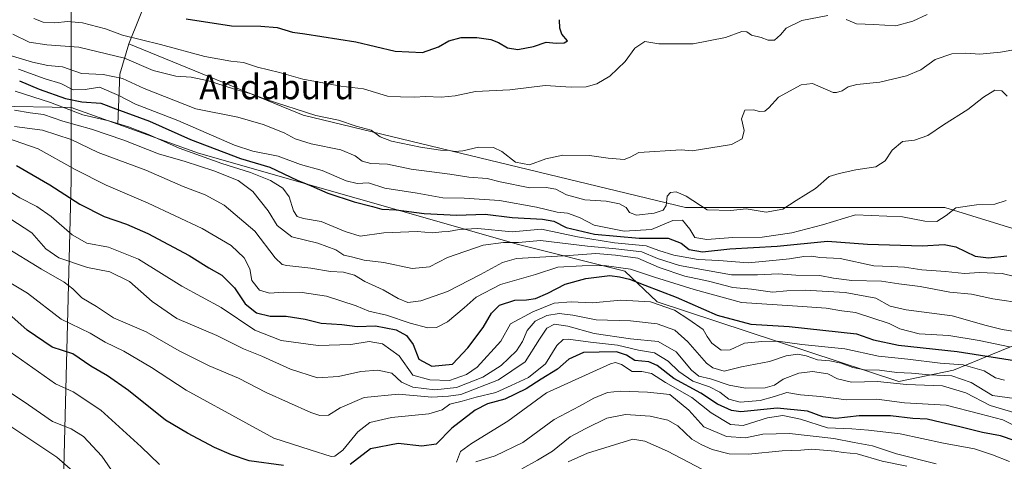
# Model space of a CAD drawing. Units: metres. Extents: x 579863 to 583310, y 4754344 to 4756698.
# Drawn here: x 580279 to 580599, y 4754964 to 4755108 of the extents above; entities that cross this region are included whole.
import ezdxf
from ezdxf.enums import TextEntityAlignment as Align

# ---------------------------------------------------------------- set-up
doc = ezdxf.new("R2010")
doc.units = ezdxf.units.M
doc.header["$MEASUREMENT"] = 0
for name, color, linetype, lineweight in [('Arbolado forestal CxS', 92, 'Continuous', 0), ('Curva de nivel maestra', 30, 'Continuous', 30), ('Curva de nivel normal', 30, 'Continuous', 0), ('Municipio', 91, 'Continuous', 13), ('Municipio CxS', 4, 'Continuous', 0), ('Pastizal CxS', 92, 'Continuous', 0), ('Texto cartográfico', 7, 'Continuous', 0)]:
    doc.layers.add(name, color=color, linetype=linetype, lineweight=lineweight)
doc.styles.add('Style-Arial', font='txt')

msp = doc.modelspace()

# ---------------------------------------------------------------- linework, layer by layer
at = {"layer": 'Arbolado forestal CxS', "color": 92, "linetype": 'Continuous', "lineweight": 0, "extrusion": (0.4458346086995815, -0.6191878930220873, 0.6464037862053094), "elevation": -2685030.359388705, "flags": 128}
msp.add_lwpolyline([(3249445.09623121, 2275842.776596986), (3249436.998794678, 2275833.093840111), (3249426.96435696, 2275813.258467764)], dxfattribs=at)
at = {"layer": 'Arbolado forestal CxS', "color": 92, "linetype": 'Continuous', "lineweight": 0}
for points in [[(580321.5028999997, 4755116.842900001, 857.417100000006), (580314.7543000003, 4755099.986500001, 844.0249999999943), (580311.8403000003, 4755090.1757, 836.6371000000072), (580311.1891000001, 4755073.907299999, 821.5028000000021), (580296.0663000002, 4755079.335899999, 823.7657000000036), (580271.3243000006, 4755079.7545, 815.6900000000023), (580268.6876999997, 4755076.754100001, 812.726800000004), (580260.6271000003, 4755067.582699999, 802.7618999999977), (580257.5809000004, 4755052.302100001, 791.2780999999959), (580264.7626999998, 4755030.122300001, 780.9305000000023), (580241.3125, 4755022.920700001, 772.0002999999998), (580186.2074999996, 4755012.6031, 755.2054999999964), (580146.3129000004, 4755024.5185, 760.2535000000062), (580094.6520999996, 4755025.916300001, 757.4284000000043), (580075.8964999998, 4755044.951500001, 768.7167999999947), (580068.1250999998, 4755074.783100001, 787.1652999999933), (580056.9550999999, 4755083.1613, 794.1064999999944), (580033.2193, 4755080.3685, 788.4235999999946), (579996.9175000004, 4755076.181299999, 782.8368000000046), (579945.2578999996, 4755083.1633, 785.3142999999982), (579922.9184999998, 4755101.314300001, 802.0503000000026), (579881.5654999996, 4755104.160399999, 801.820200000002), (579878.8323999997, 4755338.519300001, 942.1483000000007)], [(579878.8323999997, 4755338.519300001, 942.1483000000007), (579883.8722999999, 4755338.456499999, 942.9854999999952), (579899.2445, 4755338.2641, 943.4101999999986), (579942.2011000002, 4755322.291300001, 938.6961000000011), (579970.4408999998, 4755290.6337, 932.5975000000036), (580095.4845000004, 4755275.5931, 929.1330000000017), (580136.0893000001, 4755261.380899999, 920.295499999993), (580163.4972999999, 4755230.927300001, 914.2495000000055), (580207.1479000002, 4755218.744899999, 912.404800000004), (580300.5396999996, 4755195.5833, 899.8190999999933), (580328.8148999996, 4755192.763699999, 894.1033000000025), (580362.6453, 4755175.272299999, 886.0700999999973), (580385.0453000005, 4755157.0419, 879.3926999999967), (580390.8788999999, 4755143.747500001, 874.2667999999976), (580390.0767000001, 4755132.5493, 866.7811999999976), (580345.7896999996, 4755126.838300001, 865.1975999999995), (580321.5028999997, 4755116.842900001, 857.417100000006), (580314.7543000003, 4755099.986500001, 844.0249999999943)], [(579878.8323999997, 4755338.519300001, 942.1483000000007), (579883.8722999999, 4755338.456499999, 942.9854999999952), (579899.2445, 4755338.2641, 943.4101999999986), (579942.2011000002, 4755322.291300001, 938.6961000000011), (579970.4408999998, 4755290.6337, 932.5975000000036), (580095.4845000004, 4755275.5931, 929.1330000000017), (580136.0893000001, 4755261.380899999, 920.295499999993), (580163.4972999999, 4755230.927300001, 914.2495000000055), (580207.1479000002, 4755218.744899999, 912.404800000004), (580300.5396999996, 4755195.5833, 899.8190999999933), (580328.8148999996, 4755192.763699999, 894.1033000000025), (580362.6453, 4755175.272299999, 886.0700999999973), (580385.0453000005, 4755157.0419, 879.3926999999967), (580390.8788999999, 4755143.747500001, 874.2667999999976), (580390.0767000001, 4755132.5493, 866.7811999999976), (580345.7896999996, 4755126.838300001, 865.1975999999995), (580321.5028999997, 4755116.842900001, 857.417100000006), (580314.7543000003, 4755099.986500001, 844.0249999999943)], [(581120.1275000004, 4755107.171900001, 821.7026000000043), (581103.3163000002, 4755059.262499999, 805.4349999999977), (581084.8245000001, 4755041.612299999, 805.0494000000036), (581063.8110999997, 4755034.0481, 806.7155999999959), (581039.4358999999, 4755026.483899999, 808.6589999999997), (581023.4659000002, 4755017.238299999, 808.5093999999954), (581023.4654999999, 4755001.9191, 806.209600000002), (580990.0783000002, 4755003.582900001, 807.6054000000004), (580940.3827000001, 4755018.390100001, 807.0580999999949), (580916.2911, 4755020.163899999, 809.874800000005), (580786.4983000001, 4755029.719699999, 817.3475000000036), (580736.9781, 4755024.1917, 820.348299999998), (580708.4373000005, 4755015.0723, 821.2929000000004), (580689.4143000003, 4755019.511700001, 823.217499999999), (580640.0805000003, 4755028.3025, 825.4250000000029), (580580.0799000004, 4755046.8673, 830.7223999999987), (580495.7921000002, 4755046.868899999, 834.3625999999931), (580371.5040999996, 4755076.8585, 840.3521999999939), (580314.7543000003, 4755099.986500001, 844.0249999999943), (580321.5028999997, 4755116.842900001, 857.417100000006)], [(579881.5654999996, 4755104.160399999, 801.820200000002), (579922.9184999998, 4755101.314300001, 802.0503000000026), (579945.2578999996, 4755083.1633, 785.3142999999982), (579996.9175000004, 4755076.181299999, 782.8368000000046), (580033.2193, 4755080.3685, 788.4235999999946), (580056.9550999999, 4755083.1613, 794.1064999999944), (580068.1250999998, 4755074.783100001, 787.1652999999933), (580075.8964999998, 4755044.951500001, 768.7167999999947), (580094.6520999996, 4755025.916300001, 757.4284000000043), (580146.3129000004, 4755024.5185, 760.2535000000062), (580186.2074999996, 4755012.6031, 755.2054999999964), (580241.3125, 4755022.920700001, 772.0002999999998), (580264.7626999998, 4755030.122300001, 780.9305000000023), (580257.5809000004, 4755052.302100001, 791.2780999999959), (580260.6271000003, 4755067.582699999, 802.7618999999977), (580268.6876999997, 4755076.754100001, 812.726800000004), (580271.3243000006, 4755079.7545, 815.6900000000023), (580296.0663000002, 4755079.335899999, 823.7657000000036), (580311.1891000001, 4755073.907299999, 821.5028000000021)], [(579881.5654999996, 4755104.160399999, 801.820200000002), (579922.9184999998, 4755101.314300001, 802.0503000000026), (579945.2578999996, 4755083.1633, 785.3142999999982), (579996.9175000004, 4755076.181299999, 782.8368000000046), (580033.2193, 4755080.3685, 788.4235999999946), (580056.9550999999, 4755083.1613, 794.1064999999944), (580068.1250999998, 4755074.783100001, 787.1652999999933), (580075.8964999998, 4755044.951500001, 768.7167999999947), (580094.6520999996, 4755025.916300001, 757.4284000000043), (580146.3129000004, 4755024.5185, 760.2535000000062), (580186.2074999996, 4755012.6031, 755.2054999999964), (580241.3125, 4755022.920700001, 772.0002999999998), (580264.7626999998, 4755030.122300001, 780.9305000000023), (580257.5809000004, 4755052.302100001, 791.2780999999959), (580260.6271000003, 4755067.582699999, 802.7618999999977), (580268.6876999997, 4755076.754100001, 812.726800000004), (580271.3243000006, 4755079.7545, 815.6900000000023), (580296.0663000002, 4755079.335899999, 823.7657000000036), (580311.1891000001, 4755073.907299999, 821.5028000000021)], [(580314.7543000003, 4755099.986500001, 844.0249999999943), (580371.5040999996, 4755076.8585, 840.3521999999939), (580495.7921000002, 4755046.868899999, 834.3625999999931), (580580.0799000004, 4755046.8673, 830.7223999999987), (580640.0805000003, 4755028.3025, 825.4250000000029), (580689.4143000003, 4755019.511700001, 823.217499999999), (580708.4373000005, 4755015.0723, 821.2929000000004)], [(580094.6520999996, 4755025.916300001, 757.4284000000043), (580146.3129000004, 4755024.5185, 760.2535000000062), (580186.2074999996, 4755012.6031, 755.2054999999964), (580241.3125, 4755022.920700001, 772.0002999999998), (580264.7626999998, 4755030.122300001, 780.9305000000023), (580257.5809000004, 4755052.302100001, 791.2780999999959), (580260.6271000003, 4755067.582699999, 802.7618999999977), (580268.6876999997, 4755076.754100001, 812.726800000004), (580271.3243000006, 4755079.7545, 815.6900000000023), (580296.0663000002, 4755079.335899999, 823.7657000000036), (580311.1891000001, 4755073.907299999, 821.5028000000021), (580337.4061000004, 4755064.4965, 822.9783000000026), (580441.4782999996, 4755034.7961, 816.7844000000041), (580476.0088999998, 4755026.169500001, 805.7707999999984), (580486.5210999995, 4755016.2105, 797.0258999999934), (580565.1293000003, 4754990.3455, 787.7661999999983), (580582.9363000002, 4754994.032099999, 794.4679000000033), (580595.5141000003, 4754999.208699999, 802.7995999999986), (580607.2222999996, 4755004.0275, 809.811600000001)], [(580311.1891000001, 4755073.907299999, 821.5028000000021), (580337.4061000004, 4755064.4965, 822.9783000000026), (580441.4782999996, 4755034.7961, 816.7844000000041), (580476.0088999998, 4755026.169500001, 805.7707999999984), (580486.5210999995, 4755016.2105, 797.0258999999934), (580565.1293000003, 4754990.3455, 787.7661999999983), (580582.9363000002, 4754994.032099999, 794.4679000000033), (580595.5141000003, 4754999.208699999, 802.7995999999986), (580607.2222999996, 4755004.0275, 809.811600000001)]]:
    msp.add_polyline3d(points, dxfattribs=at)
at = {"layer": 'Curva de nivel maestra', "color": 30, "linetype": 'Continuous', "lineweight": 30, "flags": 128}
for points, elevation in [([(580333.3799999999, 4755108.120100001), (580348.1699999999, 4755105.9001), (580357.7100000001, 4755105.7401), (580363, 4755105.280099999), (580368, 4755103.8201), (580372, 4755103.270099999), (580388.5700000003, 4755100.6801), (580401.4000000004, 4755097.600099999), (580410.2100000001, 4755097.220100001), (580415.4800000004, 4755099.0101), (580418.8700000001, 4755100.960100001), (580422.8799999999, 4755102.090100001), (580427.8899999997, 4755102.120100001), (580432.4199999999, 4755101.4001), (580434.9500000002, 4755100.4901), (580437.9199999999, 4755098.720100001), (580441.2300000004, 4755098.1801), (580446.3399999999, 4755099.1601), (580450.5, 4755100.520099999), (580453.6699999999, 4755100.220100001), (580456.3399999999, 4755100.3301), (580457.4500000002, 4755101.0101), (580455.5800000001, 4755103.140100001), (580454.9100000003, 4755105.1501), (580454.8300000001, 4755107.860099999)], 850), ([(580279.2599999999, 4755088.020099999), (580285.6600000003, 4755085.3301), (580294.1799999997, 4755082.300100001), (580299.4699999997, 4755081.200099999), (580305.7100000001, 4755080.7301), (580310.54, 4755078.880100001), (580321.5599999996, 4755074.9001), (580334.8499999996, 4755068.920100001), (580351.1399999997, 4755062.790100001), (580360.6200000001, 4755059.9101), (580369.5, 4755055.7601), (580374.0999999996, 4755053.890100001), (580379.5300000003, 4755051.530099999), (580388, 4755048.720100001), (580394, 4755047.200099999), (580397, 4755046.280099999), (580401.6699999999, 4755046.130100001), (580410.8499999996, 4755044.950099999), (580421.4299999997, 4755044.4001), (580430.6600000003, 4755044.7401), (580439.4400000004, 4755043.6501), (580449.2699999996, 4755043.040100001), (580452.9600000001, 4755042.390100001), (580456.9199999999, 4755040.390100001), (580466.1399999997, 4755038.170100001), (580480.6799999997, 4755036.870100001), (580490.1399999997, 4755036.880100001), (580494.3899999997, 4755035.300100001), (580496.9800000004, 4755033.2301), (580501.3300000001, 4755032.470100001), (580510.1399999997, 4755033.380100001), (580525.5199999996, 4755034.300100001), (580541.9500000002, 4755035.880100001), (580554.9600000001, 4755034.940099999), (580572.79, 4755034.450099999), (580579.8799999999, 4755034.860099999), (580583.6799999997, 4755034.0801), (580589.8799999999, 4755031.0001), (580594.25, 4755030.470100001), (580600.2599999999, 4755031.170100001)], 825), ([(580278.25, 4755060.450099999), (580289.1600000003, 4755054.1801), (580298.8600000005, 4755047.9801), (580306.7599999999, 4755043.920100001), (580314, 4755041.470100001), (580321, 4755038.360099999), (580334.3600000005, 4755031.2601), (580340.8099999996, 4755027.280099999), (580345.0199999996, 4755024.9101), (580349.1500000004, 4755020.7401), (580352.6600000003, 4755015.5701), (580356.2800000003, 4755012.6801), (580360.7100000001, 4755011.600099999), (580365.8899999997, 4755011.550100001), (580372.1399999997, 4755010.540100001), (580377.3399999999, 4755009.340100001), (580384.0099999999, 4755008.840100001), (580389, 4755008.210100001), (580395, 4755008.470100001), (580401.7300000004, 4755007.0701), (580405.0999999996, 4755005.3201), (580407.2400000002, 4755002.4101), (580409.0499999998, 4754997.610099999), (580413.29, 4754995.3101), (580419.9900000002, 4754996.0101), (580424.9600000001, 4755001.2301), (580429.9900000002, 4755007.8301), (580432.6699999999, 4755012.530099999), (580435.3399999999, 4755015.140100001), (580440.2800000003, 4755016.7401), (580444.1200000001, 4755016.8201), (580447.04, 4755017.340100001), (580451.0300000003, 4755019.0601), (580456.6699999999, 4755021.960100001), (580463.3399999999, 4755023.7601), (580471.2100000001, 4755024.720100001), (580474.3099999996, 4755024.340100001), (580477.5800000001, 4755023.600099999), (580482.5700000003, 4755021.590100001), (580492.7400000002, 4755017.700099999), (580506.0599999996, 4755011.840100001), (580517.04, 4755009.0001), (580529.4900000002, 4755008.1801), (580551.2999999998, 4755005.8201), (580556.8799999999, 4755003.920100001), (580565.0300000003, 4755002.170100001), (580584.0899999999, 4755000.110099999), (580612.4100000003, 4754995.630100001)], 800), ([(580365.0199999996, 4754963.030099999), (580353.9100000003, 4754964.600099999), (580348.1799999997, 4754966.530099999), (580342.6299999999, 4754968.860099999), (580333.8399999999, 4754973.5101), (580326.6900000004, 4754977.7301), (580314.6299999999, 4754987.440099999), (580307.8300000001, 4754992.1801), (580302.3899999997, 4754995.280099999), (580296.5499999998, 4754999.360099999), (580289.9000000004, 4755001.450099999), (580281.7000000002, 4755007.050100001), (580272.7199999997, 4755014.940099999)], 775), ([(580602.9199999999, 4754971.120100001), (580598.2000000002, 4754972.640100001), (580592.29, 4754973.800100001), (580584.9800000004, 4754975.6601), (580578.8200000003, 4754976.9801), (580574.2699999996, 4754978.100099999), (580569.6699999999, 4754978.280099999), (580562.3899999997, 4754979.220100001), (580558.0999999996, 4754979.210100001), (580552.1699999999, 4754979.170100001), (580544.6600000003, 4754978.350099999), (580540.4500000002, 4754978.850099999), (580535.3899999997, 4754980.670100001), (580525.5800000001, 4754981.6601), (580513.7400000002, 4754980.5101), (580510.6699999999, 4754980.9301), (580506.2100000001, 4754982.960100001), (580500.7300000004, 4754986.5801), (580491.9699999997, 4754991.3201), (580486.5499999998, 4754995.5601), (580483.79, 4754996.770099999), (580479.3200000003, 4754997.200099999), (580476.5800000001, 4754998.9001), (580473.3399999999, 4755000.020099999), (580467.6799999997, 4754999.890100001), (580462.5800000001, 4754999.720100001), (580457.8600000005, 4754997.620100001), (580454.0999999996, 4754994.370100001), (580448.8499999996, 4754991.100099999), (580443.9600000001, 4754987.960100001), (580437, 4754984.5801), (580431.3399999999, 4754983.0801), (580427.3700000001, 4754981.020099999), (580419.8200000003, 4754975.1801), (580414.7100000001, 4754970.030099999), (580410, 4754969.340100001), (580402.3399999999, 4754970.2301), (580393.3499999996, 4754968.460100001), (580386.6900000004, 4754963.360099999)], 775)]:
    msp.add_lwpolyline(points, dxfattribs=dict(at, elevation=elevation))
at = {"layer": 'Curva de nivel normal', "color": 30, "linetype": 'Continuous', "lineweight": 0, "flags": 128}
for points, elevation in [([(580283.9000000004, 4755108.220000001), (580286.9100000003, 4755107.07), (580290.7400000002, 4755106.850000001), (580294.9600000001, 4755107.279999999), (580299.7000000002, 4755106.789999999), (580307.1900000004, 4755104.850000001), (580312.7800000003, 4755102.83), (580325.0800000001, 4755099.83), (580339.5, 4755095.890000001), (580347.9299999997, 4755094.359999999), (580352.0800000001, 4755093.949999999), (580356.5700000003, 4755092.4), (580363.8200000003, 4755090.75), (580371.3799999999, 4755088.539999999), (580383.6900000004, 4755086.220000001), (580391.0300000003, 4755085.449999999), (580398.8700000001, 4755083.07), (580403.1399999997, 4755082.82), (580407.6799999997, 4755082.710000001), (580411.2599999999, 4755082.92), (580416.2999999998, 4755082.65), (580420.8399999999, 4755083.100000001), (580427.5199999996, 4755084.480000001), (580438.6399999997, 4755085.119999999), (580450.1100000005, 4755086.52), (580458.5999999996, 4755085.980000001), (580463.4199999999, 4755086.050000001), (580466.8799999999, 4755086.980000001), (580471.1799999997, 4755089.539999999), (580476.1100000005, 4755094.279999999), (580479.2400000002, 4755098.66), (580482.5099999999, 4755100.779999999), (580487.1299999999, 4755099.99), (580498.2999999998, 4755100.050000001), (580508.7300000004, 4755102.09), (580514.04, 4755104.01), (580515.7400000002, 4755103.949999999), (580517.1900000004, 4755102.880000001), (580520.3300000001, 4755102.100000001), (580522.6600000003, 4755101.16), (580524.7000000002, 4755101.180000001), (580526.6799999997, 4755102.980000001), (580528.5099999999, 4755105.119999999), (580533.54, 4755107.600000001), (580542, 4755109.26)], 845), ([(580548, 4755107.970000001), (580551.3399999999, 4755106.529999999), (580557, 4755106.34), (580564.1600000003, 4755105.869999999), (580569.6399999997, 4755107.33), (580574.3700000001, 4755109.57)], 845), ([(580603.7400000002, 4755098.32), (580598.1600000003, 4755097.310000001), (580591.4000000004, 4755096.699999999), (580586.7599999999, 4755097.02), (580582.3600000005, 4755096.779999999), (580576.9000000004, 4755094.949999999), (580572.2800000003, 4755091.550000001), (580567.5700000003, 4755089.58), (580558.9600000001, 4755087.609999999), (580551.5, 4755086.76), (580548.6299999999, 4755086.039999999), (580546.6699999999, 4755084.74), (580544.8399999999, 4755084.16), (580543.7199999997, 4755084.25), (580537, 4755087.100000001), (580533.3399999999, 4755086.67), (580526, 4755082.699999999), (580522.8499999996, 4755079.189999999), (580521.54, 4755078.16), (580519.6799999997, 4755078.02), (580517.9299999997, 4755078.619999999), (580515.0899999999, 4755078.439999999), (580513.9800000004, 4755075.66), (580514.8600000005, 4755071.850000001), (580514.2000000002, 4755069.119999999), (580510.7100000001, 4755067.359999999), (580497.9699999997, 4755065.27), (580494.3399999999, 4755065.609999999), (580480.5800000001, 4755064.76), (580477.7800000003, 4755063.24), (580475.8200000003, 4755062.460000001), (580470.6600000003, 4755062.880000001), (580464.5899999999, 4755063.76), (580455.8300000001, 4755063.810000001), (580450.3399999999, 4755062.680000001), (580445, 4755060.710000001), (580440.4400000004, 4755061.630000001), (580436.0700000003, 4755065.08), (580433.3399999999, 4755066.350000001), (580428.4800000004, 4755066.480000001), (580423.3200000003, 4755065.27), (580420.7599999999, 4755065.050000001), (580419.0300000003, 4755065.42), (580416.0899999999, 4755065.52), (580409.6200000001, 4755066.49), (580400.1500000004, 4755068.439999999), (580396.5300000003, 4755069.82), (580393.6200000001, 4755072.02), (580388.6699999999, 4755073.26), (580382.9199999999, 4755075.25), (580375.5999999996, 4755076.74), (580359.4600000001, 4755081.970000001), (580354.8399999999, 4755083.699999999), (580348.4600000001, 4755085.480000001), (580340.6699999999, 4755088.02), (580335.0999999996, 4755089.16), (580330.0499999998, 4755089.550000001), (580322.7400000002, 4755091.350000001), (580313.4000000004, 4755095.380000001), (580298.5300000003, 4755098.880000001), (580288.0999999996, 4755099.640000001), (580282.4199999999, 4755100.58), (580277.1200000001, 4755103.109999999)], 840), ([(580600.3099999996, 4755082.99), (580598.6200000001, 4755084.710000001), (580596.3399999999, 4755084.970000001), (580592.6299999999, 4755082.710000001), (580587.5, 4755078.730000001), (580579.6299999999, 4755073.720000001), (580574.5700000003, 4755070.24), (580570.2100000001, 4755068.779999999), (580566.3200000003, 4755068.34), (580562.9400000004, 4755065.470000001), (580560.6699999999, 4755062.029999999), (580557.6699999999, 4755060.060000001), (580551.0999999996, 4755059.109999999), (580545.7400000002, 4755057.930000001), (580542.4400000004, 4755056.949999999), (580538.0599999996, 4755053.07), (580531.7300000004, 4755049.17), (580527.3600000005, 4755046.33), (580522.0199999996, 4755045.369999999), (580515.4500000002, 4755046.470000001), (580510.54, 4755045.890000001), (580502.7999999998, 4755046.15), (580496.0199999996, 4755050.550000001), (580492.7599999999, 4755051.99), (580490.8399999999, 4755051.779999999), (580489.8200000003, 4755050.5), (580489.4299999997, 4755047.52), (580488.4699999997, 4755046.029999999), (580485.6200000001, 4755044.99), (580479.7800000003, 4755044.390000001), (580477.5099999999, 4755045.199999999), (580476.4600000001, 4755046.84), (580474.3399999999, 4755048), (580470, 4755048.9), (580462.9900000002, 4755049.350000001), (580457.0899999999, 4755050.980000001), (580453.5700000003, 4755052.76), (580450.4500000002, 4755053.34), (580445.1799999997, 4755053.199999999), (580435.5, 4755055.180000001), (580431.2999999998, 4755056.25), (580425.3399999999, 4755056.76), (580419.0899999999, 4755057.710000001), (580406.5899999999, 4755059.279999999), (580398.8700000001, 4755060.880000001), (580393.4100000003, 4755061.199999999), (580390.6799999997, 4755061.869999999), (580388.4199999999, 4755063.600000001), (580383.6799999997, 4755065.560000001), (580374.0899999999, 4755067.5), (580368.8899999997, 4755069.109999999), (580365.2800000003, 4755071.16), (580358.4900000002, 4755073.850000001), (580350.2000000002, 4755076.180000001), (580336.5899999999, 4755078.939999999), (580319.75, 4755085.470000001), (580312.6900000004, 4755088.789999999), (580306.4400000004, 4755090.100000001), (580299.4500000002, 4755090.359999999), (580293.1900000004, 4755092.539999999), (580288.4500000002, 4755092.949999999), (580283.4400000004, 4755094.07), (580273.6799999997, 4755097.01)], 835), ([(580278.9699999997, 4755091.789999999), (580287.6100000005, 4755088.609999999), (580292.6699999999, 4755087.130000001), (580296.6399999997, 4755085.119999999), (580300.5599999996, 4755085.17), (580305.2999999998, 4755085.980000001), (580311.5, 4755083.189999999), (580316.9400000004, 4755080.460000001), (580330.7300000004, 4755075.08), (580349.0999999996, 4755067.060000001), (580355.0999999996, 4755065.119999999), (580363.3399999999, 4755063.58), (580370.5899999999, 4755060.84), (580377.6699999999, 4755058.859999999), (580385.4199999999, 4755055.480000001), (580389, 4755054.699999999), (580392.6600000003, 4755054.84), (580398.0599999996, 4755053.140000001), (580408.4800000004, 4755051.5), (580416.8499999996, 4755050.039999999), (580423.8499999996, 4755049.869999999), (580435.2800000003, 4755049.140000001), (580447.2999999998, 4755046.99), (580454, 4755045.350000001), (580457.3600000005, 4755045.050000001), (580461.25, 4755043.600000001), (580466.0800000001, 4755041.08), (580475.8099999996, 4755039.16), (580484.6600000003, 4755039.74), (580491.6799999997, 4755042.619999999), (580494.7999999998, 4755042.699999999), (580497.1399999997, 4755039.859999999), (580498.7699999996, 4755037.119999999), (580502.7300000004, 4755036.41), (580511.1200000001, 4755037.119999999), (580520.6399999997, 4755037.27), (580530.2800000003, 4755038.59), (580540.3200000003, 4755041.25), (580551.0199999996, 4755044.480000001), (580566.2699999996, 4755043.84), (580573.5499999998, 4755042.380000001), (580577.4500000002, 4755042.32), (580580.4900000002, 4755044.25), (580583.6699999999, 4755046.710000001), (580590.3399999999, 4755047.76), (580596.2800000003, 4755047.970000001), (580599.9800000004, 4755049.140000001)], 830), ([(580277.8600000005, 4755084.640000001), (580289.3600000005, 4755080.949999999), (580299.8399999999, 4755077), (580308.25, 4755074.99), (580314.6699999999, 4755073.09), (580321.2300000004, 4755070.550000001), (580331.1699999999, 4755066.180000001), (580344.9699999997, 4755061.199999999), (580354.3700000001, 4755058.26), (580360.8399999999, 4755055.640000001), (580364.9000000004, 4755053.119999999), (580366.9600000001, 4755050.350000001), (580368.29, 4755045.82), (580369.4900000002, 4755043.9), (580371.5700000003, 4755043.25), (580377.3300000001, 4755042.34), (580385.0800000001, 4755039.08), (580389.9400000004, 4755037.539999999), (580397.6699999999, 4755038.59), (580408.54, 4755039.109999999), (580413.5, 4755038.619999999), (580416.5300000003, 4755038.980000001), (580418.7300000004, 4755039.109999999), (580422.1699999999, 4755039.720000001), (580428.25, 4755040.060000001), (580439.4400000004, 4755038.939999999), (580448.9600000001, 4755039.83), (580460.6600000003, 4755037.300000001), (580472.6699999999, 4755035.430000001), (580483, 4755034.41), (580487.0800000001, 4755032.930000001), (580491.9699999997, 4755031.41), (580499.8899999997, 4755030.01), (580506.5899999999, 4755029.600000001), (580516.1500000004, 4755028.859999999), (580524.1600000003, 4755029.680000001), (580529.6200000001, 4755030.130000001), (580534.2599999999, 4755030.939999999), (580536.8399999999, 4755031.09), (580539.3799999999, 4755030.66), (580546, 4755030.34), (580557, 4755027.9), (580562.6699999999, 4755027.74), (580566.9000000004, 4755027.52), (580572.5700000003, 4755026.57), (580580.2300000004, 4755026.060000001), (580586.5, 4755025.439999999), (580591.3399999999, 4755025.76), (580598.6699999999, 4755025.4), (580602.6699999999, 4755024.42)], 820.0000000000001), ([(580277.6699999999, 4755078.51), (580282.6699999999, 4755077.57), (580287, 4755077.060000001), (580293.3399999999, 4755074.880000001), (580302.6799999997, 4755072.300000001), (580313.1200000001, 4755068.710000001), (580324.3899999997, 4755064.26), (580333.0999999996, 4755061.84), (580342.4100000003, 4755058.779999999), (580350.2800000003, 4755055.59), (580355.0700000003, 4755052.09), (580360.1200000001, 4755045.800000001), (580363.04, 4755041.039999999), (580367.7300000004, 4755037.34), (580376.2300000004, 4755035.24), (580382.0599999996, 4755033.119999999), (580384.6900000004, 4755031.369999999), (580387.1399999997, 4755030.82), (580391.3099999996, 4755029.74), (580397.6500000004, 4755028.980000001), (580406.8499999996, 4755027.050000001), (580412.4800000004, 4755027.600000001), (580418.4299999997, 4755030.600000001), (580429.9900000002, 4755034.66), (580436.6100000005, 4755035.460000001), (580441.5, 4755035.51), (580448.5700000003, 4755036.17), (580463.9100000003, 4755034.26), (580473.1399999997, 4755033.439999999), (580481.5300000003, 4755032.430000001), (580486.6399999997, 4755030.289999999), (580493.8399999999, 4755028.029999999), (580510.7000000002, 4755024.960000001), (580519.1900000004, 4755024.949999999), (580526.0099999999, 4755025.26), (580531.6699999999, 4755024.850000001), (580539.4800000004, 4755024.77), (580543.8899999997, 4755023.9), (580549.8399999999, 4755023.180000001), (580559.4699999997, 4755022.970000001), (580565.1200000001, 4755022.09), (580572, 4755021.17), (580581.6799999997, 4755019.369999999), (580588.7000000002, 4755018.74), (580595.6799999997, 4755017.199999999), (580606, 4755015.630000001)], 815), ([(580277.6699999999, 4755073.16), (580286.6699999999, 4755071.980000001), (580296, 4755068.91), (580304.79, 4755064.67), (580320.29, 4755059.02), (580332.4000000004, 4755053.689999999), (580339.6299999999, 4755051), (580345.8200000003, 4755047.66), (580355.75, 4755039.17), (580362.4000000004, 4755030.539999999), (580364.5999999996, 4755028.359999999), (580366.0999999996, 4755028), (580374, 4755027.199999999), (580380.3399999999, 4755026.039999999), (580384.6200000001, 4755025.800000001), (580388.1200000001, 4755024.83), (580391.4800000004, 4755022.789999999), (580397.4400000004, 4755020.08), (580402.3300000001, 4755017.26), (580405.54, 4755016.039999999), (580409.6900000004, 4755016.51), (580418.3600000005, 4755019.52), (580429.1299999999, 4755025.09), (580436.2400000002, 4755028.970000001), (580440.7999999998, 4755030.300000001), (580457.9600000001, 4755031.27), (580466.6600000003, 4755031.939999999), (580472.9900000002, 4755031.350000001), (580480.29, 4755030.380000001), (580487.2000000002, 4755027.380000001), (580495.54, 4755024.600000001), (580503.2199999997, 4755022.9), (580511.1799999997, 4755020.82), (580517.2000000002, 4755020.380000001), (580524, 4755019.369999999), (580528.6699999999, 4755019.800000001), (580534.6699999999, 4755019.980000001), (580547.6699999999, 4755019.300000001), (580557.6699999999, 4755017.439999999), (580562.3399999999, 4755014.859999999), (580567.5199999996, 4755013.57), (580582.4199999999, 4755011.710000001), (580593.5199999996, 4755008.58), (580598.6699999999, 4755007.279999999), (580604.9199999999, 4755006.26)], 810), ([(580601.0999999996, 4755001.550000001), (580591.2800000003, 4755003.65), (580581.3200000003, 4755005.33), (580571.7000000002, 4755005.800000001), (580565.4000000004, 4755007.439999999), (580562, 4755009.140000001), (580551.0199999996, 4755012.74), (580546.5999999996, 4755013.310000001), (580541.5199999996, 4755014.189999999), (580532.2100000001, 4755014.859999999), (580514, 4755016), (580498.5800000001, 4755020.25), (580485.6600000003, 4755024.25), (580477.9199999999, 4755026.800000001), (580469.3399999999, 4755028.029999999), (580462.1799999997, 4755027.92), (580454.2999999998, 4755027.5), (580446.9600000001, 4755025.050000001), (580435.6200000001, 4755021.83), (580427.6699999999, 4755017.689999999), (580423.8399999999, 4755014.25), (580418.3600000005, 4755009.76), (580414.8399999999, 4755007.9), (580412, 4755007.810000001), (580406.2199999997, 4755009.300000001), (580398.54, 4755011.880000001), (580392.8399999999, 4755013.180000001), (580388.7400000002, 4755014.92), (580379.0999999996, 4755018.02), (580371.1900000004, 4755019.25), (580364.9500000002, 4755019.359999999), (580360.5499999998, 4755018.980000001), (580357.2199999997, 4755019.960000001), (580354.7999999998, 4755023.100000001), (580354.1600000003, 4755026.92), (580352.3099999996, 4755030.51), (580348.04, 4755034.529999999), (580338.6600000003, 4755040.050000001), (580321.1200000001, 4755048.26), (580307.4500000002, 4755054.100000001), (580297.3700000001, 4755059.220000001), (580285.2599999999, 4755065.92), (580275, 4755069.51)], 805), ([(580599.4600000001, 4754990.800000001), (580596.5499999998, 4754991.560000001), (580592.8300000001, 4754993.850000001), (580586.04, 4754995.720000001), (580578.5899999999, 4754996.27), (580568.04, 4754997.57), (580558.4800000004, 4754998.600000001), (580547.5300000003, 4755001), (580533.5899999999, 4755002.34), (580525.7800000003, 4755003.460000001), (580520.5899999999, 4755003.32), (580514.8899999997, 4755002.76), (580510.2599999999, 4755000.66), (580507.4000000004, 4755000.539999999), (580504.3200000003, 4755002.84), (580502.8499999996, 4755004.970000001), (580501.5, 4755007.279999999), (580496.8099999996, 4755010.52), (580492.2199999997, 4755013.51), (580484.4000000004, 4755016.189999999), (580474.75, 4755016.77), (580465.5599999996, 4755015.930000001), (580458.5499999998, 4755016.230000001), (580453.0700000003, 4755015.75), (580446.1200000001, 4755013.01), (580438.9100000003, 4755009.02), (580435.7599999999, 4755003.390000001), (580427.9900000002, 4754995.02), (580424.5599999996, 4754992.630000001), (580419.0700000003, 4754990.699999999), (580412.6699999999, 4754990.91), (580407.0700000003, 4754992.42), (580402.6299999999, 4754998.640000001), (580397.2599999999, 4755002.600000001), (580392.9299999997, 4755003.279999999), (580386.9299999997, 4755002.380000001), (580376.2999999998, 4755002.060000001), (580364.3600000005, 4755003.630000001), (580355.7999999998, 4755007.039999999), (580344.8399999999, 4755014.4), (580332.04, 4755021.33), (580317.9000000004, 4755030.039999999), (580308.1900000004, 4755033.980000001), (580301.1299999999, 4755035.24), (580296.3300000001, 4755038), (580289.4900000002, 4755043.949999999), (580284.8399999999, 4755047.189999999), (580279.3700000001, 4755050.02), (580275.3300000001, 4755052.5)], 795), ([(580605.0599999996, 4754984.529999999), (580595.5999999996, 4754985.83), (580588.6699999999, 4754990.01), (580582.3399999999, 4754992.199999999), (580575.0599999996, 4754992.460000001), (580569.2199999997, 4754993.100000001), (580564.4299999997, 4754993.310000001), (580558.8499999996, 4754993.99), (580553.9600000001, 4754994.17), (580550.2100000001, 4754994.890000001), (580546.3099999996, 4754996.33), (580542.6799999997, 4754997.029999999), (580538.7000000002, 4754997.369999999), (580535, 4754998.689999999), (580532.29, 4754999.180000001), (580528.4400000004, 4754998.67), (580523.0700000003, 4754996.83), (580513.9400000004, 4754995.09), (580508.3099999996, 4754993.699999999), (580504.6699999999, 4754994.779999999), (580502.6200000001, 4754996.300000001), (580496.5599999996, 4755003.24), (580492.29, 4755006.980000001), (580486.5300000003, 4755009.08), (580477.8799999999, 4755010.01), (580466.6699999999, 4755010.42), (580459.1699999999, 4755011.930000001), (580454.6699999999, 4755012.480000001), (580450.6699999999, 4755011.82), (580446.9000000004, 4755009.949999999), (580444.2999999998, 4755006.880000001), (580442.8099999996, 4755003.350000001), (580440.7699999996, 4755000.350000001), (580435.8399999999, 4754995.51), (580429.8399999999, 4754991.789999999), (580421.3399999999, 4754988.439999999), (580414.25, 4754987.680000001), (580407.1200000001, 4754988.539999999), (580403.3899999997, 4754990.16), (580400.2999999998, 4754993.01), (580395.7199999997, 4754993.980000001), (580390.1799999997, 4754993.59), (580382.9900000002, 4754991.92), (580376.1100000005, 4754991.57), (580367.2999999998, 4754994.32), (580358.0300000003, 4754998.59), (580352.0800000001, 4755000.939999999), (580343.4400000004, 4755005.33), (580330.3399999999, 4755010.810000001), (580322.3300000001, 4755016.289999999), (580315, 4755022.83), (580308.6100000005, 4755026), (580301.3899999997, 4755027.350000001), (580292, 4755030.550000001), (580287.7999999998, 4755033.380000001), (580283.2599999999, 4755038.640000001), (580276.1200000001, 4755043.310000001)], 790), ([(580606.1399999997, 4754979.230000001), (580594.8499999996, 4754982.539999999), (580586.9199999999, 4754986.65), (580579.3499999996, 4754988.890000001), (580567.6399999997, 4754989.33), (580558.2199999997, 4754990.33), (580549.6699999999, 4754990.119999999), (580545.1299999999, 4754991.26), (580542.04, 4754992.880000001), (580537.0499999998, 4754993.560000001), (580532.5700000003, 4754993.01), (580527.5099999999, 4754991.060000001), (580524.7000000002, 4754989.15), (580521.6699999999, 4754988.27), (580515.2999999998, 4754988.140000001), (580509.9800000004, 4754989.15), (580503.9000000004, 4754991.25), (580500.0599999996, 4754992.08), (580497.6900000004, 4754994.02), (580492.7599999999, 4755000.02), (580486.8300000001, 4755003.33), (580477.9000000004, 4755004.25), (580466.0800000001, 4755005.880000001), (580457.4800000004, 4755008.27), (580453.1500000004, 4755008.930000001), (580450.6900000004, 4755007.65), (580448.2599999999, 4755004.050000001), (580443.6500000004, 4754996.76), (580435, 4754990.91), (580422.6699999999, 4754986.109999999), (580418.6699999999, 4754985.58), (580413.2999999998, 4754985.27), (580402.5, 4754986.25), (580391.2999999998, 4754985.16), (580383.5099999999, 4754981.83), (580379.6799999997, 4754979.4), (580376.8600000005, 4754979.310000001), (580373.9299999997, 4754980.27), (580359.4299999997, 4754986.74), (580350.3899999997, 4754991.460000001), (580340.8799999999, 4754995.42), (580331.1900000004, 4755000.26), (580320.4100000003, 4755006.480000001), (580309.79, 4755011.02), (580304.3300000001, 4755014.730000001), (580299.4699999997, 4755017.49), (580296.5499999998, 4755020.439999999), (580293.7800000003, 4755022.59), (580286.4500000002, 4755026.82), (580274.3799999999, 4755034.17)], 785), ([(580612.5599999996, 4754970.970000001), (580598.9699999997, 4754977.92), (580591.4600000001, 4754979.810000001), (580580.4699999997, 4754982.689999999), (580566.9600000001, 4754983.460000001), (580557.9500000002, 4754984.59), (580548.0499999998, 4754984.42), (580539.6799999997, 4754985.460000001), (580533.1399999997, 4754985.960000001), (580528.6699999999, 4754986.789999999), (580524.6699999999, 4754985.460000001), (580520, 4754984.17), (580513.5499999998, 4754983.58), (580509.8799999999, 4754984.609999999), (580506.8799999999, 4754986.9), (580503.5599999996, 4754988.58), (580498.1399999997, 4754990.49), (580493.5800000001, 4754993.640000001), (580490.1500000004, 4754996.980000001), (580485.7199999997, 4754999.609999999), (580480.4400000004, 4755000.470000001), (580473.6600000003, 4755002.140000001), (580464.9199999999, 4755003.07), (580457.5599999996, 4755004.130000001), (580456.0300000003, 4755003.949999999), (580453.8799999999, 4755002.050000001), (580450.2199999997, 4754996.039999999), (580444.6900000004, 4754991.609999999), (580439.0899999999, 4754988.99), (580434.0800000001, 4754986.789999999), (580427.6799999997, 4754985.289999999), (580423.1900000004, 4754983.91), (580419.1200000001, 4754982.930000001), (580416.6699999999, 4754981.140000001), (580412.2999999998, 4754979.869999999), (580400.2000000002, 4754978.689999999), (580393.1200000001, 4754976.99), (580389.2599999999, 4754974.02), (580384.3200000003, 4754968.07), (580381.7999999998, 4754966.130000001), (580380.5199999996, 4754966.02), (580373.79, 4754968.140000001), (580361.9400000004, 4754971.980000001), (580352.8200000003, 4754976.949999999), (580333.4500000002, 4754987.5), (580322.2000000002, 4754994.880000001), (580313.1299999999, 4755000.15), (580307.1299999999, 4755003.140000001), (580302.2300000004, 4755006), (580292.8099999996, 4755010.59), (580281.8200000003, 4755019.08), (580269.0499999998, 4755026.57)], 780), ([(580324.8099999996, 4754963.359999999), (580318.8200000003, 4754969.07), (580305.7199999997, 4754980.980000001), (580296.6699999999, 4754987.02), (580290.9000000004, 4754989.59), (580274.3700000001, 4755001.279999999)], 770.0000000000001), ([(580601.0499999998, 4754964.33), (580595.5300000003, 4754966.49), (580589.6699999999, 4754968.430000001), (580579.6699999999, 4754970.289999999), (580565.5700000003, 4754973.369999999), (580555.2599999999, 4754974.480000001), (580549.8099999996, 4754974.960000001), (580541.9199999999, 4754975.310000001), (580533.1299999999, 4754978.15), (580527.4000000004, 4754979.26), (580522.4400000004, 4754978.49), (580514.5300000003, 4754976.050000001), (580510.3600000005, 4754976.380000001), (580504.1200000001, 4754980.140000001), (580497.8099999996, 4754985.16), (580489.25, 4754990), (580484.6900000004, 4754992.949999999), (580481.5099999999, 4754993.58), (580478.4000000004, 4754993.609999999), (580474.9900000002, 4754995.810000001), (580472.9500000002, 4754996.49), (580471.3399999999, 4754996.060000001), (580450.6200000001, 4754986.699999999), (580438.0099999999, 4754977.49), (580426.1600000003, 4754970.16), (580422.6399999997, 4754967.57), (580421.3399999999, 4754964.17)], 770.0000000000001), ([(580310.1399999997, 4754960.17), (580305.9600000001, 4754966.109999999), (580300.0300000003, 4754972.49), (580295.9900000002, 4754975.01), (580289.9699999997, 4754977.32), (580282.1699999999, 4754982.789999999), (580273.6500000004, 4754988.460000001)], 765), ([(580577.2400000002, 4754963.59), (580564.3499999996, 4754966.82), (580556.5700000003, 4754969.470000001), (580550.5899999999, 4754970.52), (580544.0300000003, 4754971.800000001), (580529.54, 4754973.4), (580520.9000000004, 4754973.220000001), (580515.2400000002, 4754971.99), (580509.1200000001, 4754972.470000001), (580501.7000000002, 4754975.609999999), (580496.79, 4754981.08), (580490.7000000002, 4754986.08), (580483.4500000002, 4754986.83), (580474.5599999996, 4754987.220000001), (580470.3700000001, 4754986.75), (580465.9500000002, 4754984.930000001), (580461.2599999999, 4754982.33), (580453.0199999996, 4754978.029999999), (580442.9199999999, 4754970.57), (580433.9000000004, 4754966.210000001), (580427.6100000005, 4754964.26)], 765), ([(580567.7400000002, 4754962.82), (580559.7400000002, 4754964.51), (580551.5300000003, 4754966.810000001), (580547.0499999998, 4754967.279999999), (580544.3499999996, 4754967.76), (580540.6699999999, 4754968), (580536.7999999998, 4754968.380000001), (580533.2100000001, 4754968.01), (580527.1399999997, 4754967.77), (580516.2800000003, 4754966.730000001), (580509.9699999997, 4754966.880000001), (580504.4199999999, 4754968.300000001), (580500.8200000003, 4754969.930000001), (580497.7999999998, 4754971.630000001), (580493.29, 4754975.91), (580490.04, 4754977.789999999), (580484.29, 4754979.08), (580476.2800000003, 4754979.630000001), (580470.1500000004, 4754978.42), (580463.3399999999, 4754975.060000001), (580458.2599999999, 4754972.390000001), (580452.5300000003, 4754967.720000001), (580447.6299999999, 4754964.800000001), (580442.5099999999, 4754961.960000001)], 760), ([(580299.9000000004, 4754958.25), (580291.4000000004, 4754965.74), (580276.4400000004, 4754975.720000001)], 760), ([(580503.6100000005, 4754960.57), (580489.8600000005, 4754967.699999999), (580482.5, 4754970.91), (580478.6699999999, 4754971.630000001), (580463.8499999996, 4754967.060000001), (580457.6399999997, 4754964.199999999)], 755)]:
    msp.add_lwpolyline(points, dxfattribs=dict(at, elevation=elevation))
at = {"layer": 'Municipio', "color": 91, "linetype": 'Continuous', "lineweight": 13, "flags": 128}
msp.add_lwpolyline([(580133.9444684718, 4754346.949464911), (580115.9779999988, 4754513.874000002), (580261.4019999993, 4754486.283000002), (580292.264999999, 4754907.214000001), (580296.062999999, 4755055.660000003), (580296.0539999988, 4755115.003000002), (580300.5360000002, 4755195.597000001), (580301.2599999994, 4755204.623000002), (580311.1219999986, 4755335.442000002), (580299.0589999991, 4755585.834000001), (580816.2640000005, 4755574.837999999), (580806.8299999983, 4755950.161000002), (580760.0909999994, 4756438.734999998)], dxfattribs=at)
msp.add_lwpolyline([(580133.9444684718, 4754346.949464911), (580115.9779999988, 4754513.874000002), (580261.4019999993, 4754486.283000002), (580292.264999999, 4754907.214000001), (580296.062999999, 4755055.660000003), (580296.0539999988, 4755115.003000002), (580300.5360000002, 4755195.597000001), (580301.2599999994, 4755204.623000002), (580311.1219999986, 4755335.442000002), (580299.0589999991, 4755585.834000001), (580816.2640000005, 4755574.837999999), (580806.8299999983, 4755950.161000002), (580760.0909999994, 4756438.734999998)], dxfattribs=at)
at = {"layer": 'Municipio CxS', "color": 4, "linetype": 'Continuous', "lineweight": 0, "flags": 128}
msp.add_lwpolyline([(580760.0910000004, 4756438.734999998), (580806.8299999991, 4755950.161000002), (580816.2640000012, 4755574.838), (580299.0589999999, 4755585.834), (580311.1219999995, 4755335.442000001), (580301.2600000004, 4755204.623000001), (580300.5360000011, 4755195.597), (580296.0539999997, 4755115.003000001), (580296.0629999998, 4755055.660000001), (580292.2649999998, 4754907.213999999), (580261.4020000001, 4754486.283000001), (580115.9779999997, 4754513.874000001), (580133.9444684726, 4754346.94946491), (579890.4300006079, 4754344.059982417), (579863.4500006092, 4756657.509982391), (580065.3879298702, 4756659.907547059), (580105.097, 4756606.206999999)], close=True, dxfattribs=at)
msp.add_lwpolyline([(580958.8444352347, 4754356.737524049), (580133.9444684726, 4754346.94946491), (580115.9779999997, 4754513.874000001), (580261.4020000001, 4754486.283000001), (580292.2649999998, 4754907.213999999), (580296.0629999998, 4755055.660000001), (580296.0539999997, 4755115.003000001)], dxfattribs=at)
at = {"layer": 'Pastizal CxS', "color": 92, "linetype": 'Continuous', "lineweight": 0, "extrusion": (0.4458346086995815, -0.6191878930220873, 0.6464037862053094), "elevation": -2685030.359388705, "flags": 128}
msp.add_lwpolyline([(3249445.09623121, 2275842.776596986), (3249436.998794678, 2275833.093840111), (3249426.96435696, 2275813.258467764)], dxfattribs=at)
at = {"layer": 'Pastizal CxS', "color": 92, "linetype": 'Continuous', "lineweight": 0}
for points in [[(580607.2222999996, 4755004.0275, 809.811600000001), (580595.5141000003, 4754999.208699999, 802.7995999999986), (580582.9363000002, 4754994.032099999, 794.4679000000033), (580565.1293000003, 4754990.3455, 787.7661999999983), (580486.5210999995, 4755016.2105, 797.0258999999934), (580476.0088999998, 4755026.169500001, 805.7707999999984), (580441.4782999996, 4755034.7961, 816.7844000000041), (580337.4061000004, 4755064.4965, 822.9783000000026), (580311.1891000001, 4755073.907299999, 821.5028000000021), (580311.8403000003, 4755090.1757, 836.6371000000072), (580314.7543000003, 4755099.986500001, 844.0249999999943), (580371.5040999996, 4755076.8585, 840.3521999999939), (580495.7921000002, 4755046.868899999, 834.3625999999931), (580580.0799000004, 4755046.8673, 830.7223999999987), (580640.0805000003, 4755028.3025, 825.4250000000029)], [(580314.7543000003, 4755099.986500001, 844.0249999999943), (580371.5040999996, 4755076.8585, 840.3521999999939), (580495.7921000002, 4755046.868899999, 834.3625999999931), (580580.0799000004, 4755046.8673, 830.7223999999987), (580640.0805000003, 4755028.3025, 825.4250000000029), (580689.4143000003, 4755019.511700001, 823.217499999999), (580708.4373000005, 4755015.0723, 821.2929000000004)], [(580311.1891000001, 4755073.907299999, 821.5028000000021), (580337.4061000004, 4755064.4965, 822.9783000000026), (580441.4782999996, 4755034.7961, 816.7844000000041), (580476.0088999998, 4755026.169500001, 805.7707999999984), (580486.5210999995, 4755016.2105, 797.0258999999934), (580565.1293000003, 4754990.3455, 787.7661999999983), (580582.9363000002, 4754994.032099999, 794.4679000000033), (580595.5141000003, 4754999.208699999, 802.7995999999986), (580607.2222999996, 4755004.0275, 809.811600000001)]]:
    msp.add_polyline3d(points, dxfattribs=at)

# ---------------------------------------------------------------- texts
at = {"layer": 'Texto cartográfico', "color": 7, "linetype": 'Continuous', "lineweight": 0, "style": 'Style-Arial'}
msp.add_text('Andaburu', height=8, dxfattribs=at).set_placement((580362.9035585363, 4755086.020149999), align=Align.MIDDLE_CENTER)

doc.saveas('drawing.dxf')
